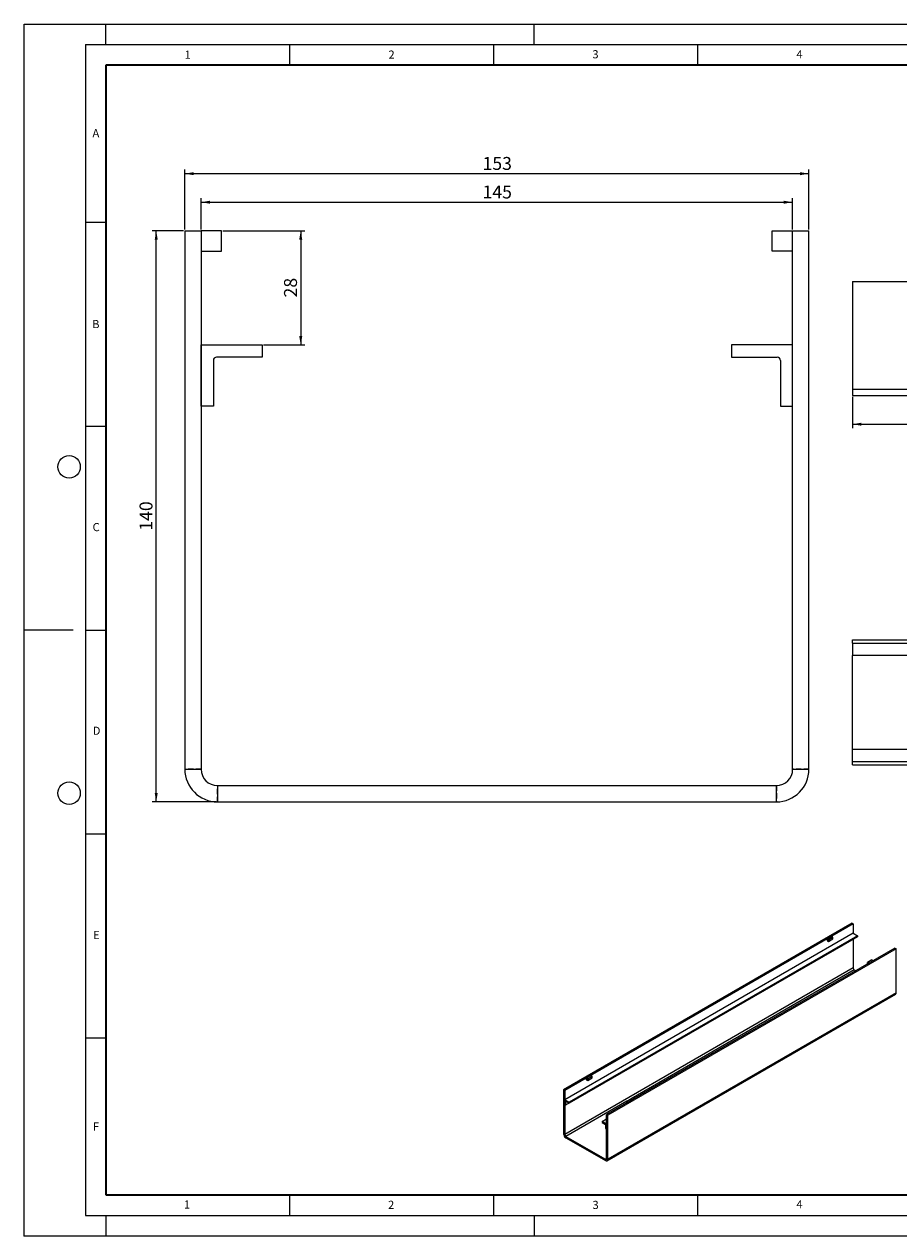
# Model space of a CAD drawing. Units: millimetres. Extents: x 0 to 420, y 0 to 297.
# Drawn here: x 0 to 214, y 0 to 297 of the extents above; entities that cross this region are included whole.
import ezdxf

# ---------------------------------------------------------------- set-up
doc = ezdxf.new("R2010")
doc.units = ezdxf.units.MM
doc.header["$PDSIZE"] = -1
doc.linetypes.add('HIDDEN', pattern=[1.905, 1.27, -0.635])
doc.styles.add('SLDTEXTSTYLE0', font='TXT', dxfattribs={"width": 0.605})
doc.dimstyles.new('SLDDIMSTYLE0', dxfattribs={"dimtxt": 3.081982, "dimasz": 2.2, "dimexe": 0, "dimexo": 0.0625, "dimgap": 0.770496, "dimtad": 1, "dimrnd": 1e-09, "dimzin": 12, "dimdsep": 46, "dimtxsty": 'SLDTEXTSTYLE0', "dimsah": 1, "dimcen": 0.09, "dimadec": 0, "dimazin": 3, "dimtfac": 1, "dimtofl": 0, "dimtmove": 0, "dimatfit": 3, "dimfxl": 1, "dimfrac": 2, "dimtolj": 1, "dimtzin": 12, "dimarcsym": 0})
doc.dimstyles.new('SLDDIMSTYLE1', dxfattribs={"dimtxt": 3.081982, "dimasz": 2.2, "dimexe": 0, "dimexo": 0.0625, "dimgap": 0.770496, "dimtad": 1, "dimlfac": 5, "dimrnd": 1e-09, "dimzin": 12, "dimdsep": 46, "dimtxsty": 'SLDTEXTSTYLE0', "dimsah": 1, "dimcen": 0.09, "dimadec": 0, "dimazin": 3, "dimtfac": 1, "dimtofl": 0, "dimtmove": 0, "dimatfit": 3, "dimfxl": 1, "dimfrac": 2, "dimtolj": 1, "dimtzin": 12, "dimarcsym": 0})

# ---------------------------------------------------------------- blocks, each defined once
blk = doc.blocks.new('_D')
at = {"color": 179, "linetype": 'Continuous', "lineweight": 18}
for p, q in [((39.35, 246.67), (39.35, 261.37)), ((192.35, 246.67), (192.35, 261.37)), ((39.35, 260.37), (192.35, 260.37))]:
    blk.add_line(p, q, dxfattribs=at)
for points in [[(39.35, 260.37), (41.55, 259.99), (41.55, 260.74)], [(192.35, 260.37), (190.15, 260.74), (190.15, 259.99)]]:
    blk.add_solid(points, dxfattribs=at)
at = {"color": 179, "linetype": 'Continuous', "lineweight": 18, "insert": (112.33, 264.46), "char_height": 3.175, "attachment_point": 1, "style": 'SLDTEXTSTYLE0'}
blk.add_mtext('153', dxfattribs=at)
blk = doc.blocks.new('_D_1')
at = {"color": 179, "linetype": 'Continuous', "lineweight": 18}
for p, q in [((43.35, 246.67), (43.35, 254.37)), ((43.35, 253.37), (188.35, 253.37)), ((188.35, 246.67), (188.35, 254.37))]:
    blk.add_line(p, q, dxfattribs=at)
for points in [[(43.35, 253.37), (45.55, 252.99), (45.55, 253.74)], [(188.35, 253.37), (186.15, 253.74), (186.15, 252.99)]]:
    blk.add_solid(points, dxfattribs=at)
at = {"color": 179, "linetype": 'Continuous', "lineweight": 18, "insert": (112.33, 257.46), "char_height": 3.175, "attachment_point": 1, "style": 'SLDTEXTSTYLE0'}
blk.add_mtext('145', dxfattribs=at)
blk = doc.blocks.new('_D_2')
at = {"color": 179, "linetype": 'Continuous', "lineweight": 18}
for p, q in [((48.65, 246.37), (68.77, 246.37)), ((67.77, 246.37), (67.77, 218.37)), ((58.65, 218.37), (68.77, 218.37))]:
    blk.add_line(p, q, dxfattribs=at)
for points in [[(67.77, 246.37), (67.4, 244.17), (68.15, 244.17)], [(67.77, 218.37), (68.15, 220.57), (67.4, 220.57)]]:
    blk.add_solid(points, dxfattribs=at)
at = {"color": 179, "linetype": 'Continuous', "lineweight": 18, "insert": (63.68, 230.02), "char_height": 3.175, "attachment_point": 1, "rotation": 90, "style": 'SLDTEXTSTYLE0'}
blk.add_mtext('28', dxfattribs=at)
blk = doc.blocks.new('_D_3')
at = {"color": 179, "linetype": 'Continuous', "lineweight": 18}
for p, q in [((39.05, 246.37), (31.35, 246.37)), ((32.35, 106.37), (32.35, 246.37)), ((47.05, 106.37), (31.35, 106.37))]:
    blk.add_line(p, q, dxfattribs=at)
for points in [[(32.35, 246.37), (31.98, 244.17), (32.73, 244.17)], [(32.35, 106.37), (32.73, 108.57), (31.98, 108.57)]]:
    blk.add_solid(points, dxfattribs=at)
at = {"color": 179, "linetype": 'Continuous', "lineweight": 18, "insert": (28.26, 172.84), "char_height": 3.175, "attachment_point": 1, "rotation": 90, "style": 'SLDTEXTSTYLE0'}
blk.add_mtext('140', dxfattribs=at)
blk = doc.blocks.new('_D_4')
at = {"color": 179, "linetype": 'Continuous', "lineweight": 18}
for p, q in [((203.02, 205.65), (203.02, 197.95)), ((403.02, 205.65), (403.02, 197.95)), ((203.02, 198.95), (403.02, 198.95))]:
    blk.add_line(p, q, dxfattribs=at)
for points in [[(203.02, 198.95), (205.22, 198.57), (205.22, 199.32)], [(403.02, 198.95), (400.82, 199.32), (400.82, 198.57)]]:
    blk.add_solid(points, dxfattribs=at)
at = {"color": 179, "linetype": 'Continuous', "lineweight": 18, "insert": (301.85, 203.04), "char_height": 3.17, "attachment_point": 1, "style": 'SLDTEXTSTYLE0'}
blk.add_mtext('L', dxfattribs=at)

msp = doc.modelspace()

# ---------------------------------------------------------------- linework, layer by layer
at = {"color": 7, "linetype": 'Continuous', "lineweight": 18}
for p, q in [((0, 0), (0, 297)), ((0, 297), (420, 297)), ((20, 292), (20, 297)), ((125, 292), (125, 297)), ((15, 292), (415, 292)), ((15, 292), (15, 5)), ((65, 292), (65, 287)), ((115, 292), (115, 287)), ((165, 292), (165, 287)), ((15, 248.5), (20, 248.5)), ((15, 198.5), (20, 198.5)), ((12, 148.5), (0, 148.5)), ((15, 148.5), (20, 148.5)), ((15, 98.5), (20, 98.5)), ((15, 48.5), (20, 48.5)), ((65, 10), (65, 5)), ((115, 10), (115, 5)), ((165, 10), (165, 5)), ((15, 5), (415, 5)), ((20, 5), (20, 0)), ((125, 5), (125, 0)), ((0, 0), (420, 0))]:
    msp.add_line(p, q, dxfattribs=at)
at = {"color": 7, "linetype": 'Continuous', "lineweight": 35}
for p, q in [((20, 287), (20, 10)), ((410, 287), (20, 287)), ((20, 10), (415, 10))]:
    msp.add_line(p, q, dxfattribs=at)
at = {"color": 7, "linetype": 'Continuous', "lineweight": 25}
for p, q in [((39.354, 246.3682), (43.354, 246.3682)), ((39.354, 246.3682), (39.354, 114.3682)), ((48.354, 246.3682), (43.354, 246.3682)), ((43.354, 246.3682), (43.354, 114.3682)), ((48.354, 241.3682), (48.354, 246.3682)), ((183.354, 246.3682), (188.354, 246.3682)), ((183.354, 241.3682), (183.354, 246.3682)), ((188.354, 246.3682), (192.354, 246.3682)), ((188.354, 114.3682), (188.354, 246.3682)), ((192.354, 114.3682), (192.354, 246.3682)), ((43.354, 241.3682), (48.354, 241.3682)), ((188.354, 241.3682), (183.354, 241.3682)), ((203.023, 233.9462), (203.023, 207.5462)), ((203.023, 233.9462), (403.023, 233.9462)), ((43.354, 218.3682), (58.354, 218.3682)), ((43.354, 203.3682), (43.354, 218.3682)), ((58.354, 218.3682), (58.354, 215.3682)), ((173.354, 218.3682), (173.354, 215.3682)), ((188.354, 218.3682), (173.354, 218.3682)), ((188.354, 203.3682), (188.354, 218.3682)), ((46.354, 214.5682), (46.354, 203.3682)), ((58.354, 215.3682), (47.154, 215.3682)), ((173.354, 215.3682), (184.554, 215.3682)), ((185.354, 214.5682), (185.354, 203.3682)), ((203.023, 207.5462), (203.023, 205.9462)), ((203.023, 207.5462), (403.023, 207.5462)), ((203.023, 205.9462), (403.023, 205.9462)), ((46.354, 203.3682), (43.354, 203.3682)), ((185.354, 203.3682), (188.354, 203.3682)), ((203.023, 145.2787), (203.023, 146.0787)), ((203.023, 146.0787), (403.023, 146.0787)), ((203.023, 145.2787), (203.023, 142.2787)), ((203.023, 145.2787), (403.023, 145.2787)), ((403.023, 142.2787), (203.023, 142.2787)), ((203.023, 119.2787), (203.023, 142.2787)), ((203.023, 119.2787), (403.023, 119.2787)), ((203.023, 116.2787), (203.023, 119.2787)), ((203.023, 115.4787), (203.023, 116.2787)), ((203.023, 116.2787), (403.023, 116.2787)), ((39.354, 114.3682), (43.354, 114.3682)), ((188.354, 114.3682), (192.354, 114.3682)), ((203.023, 115.4787), (403.023, 115.4787)), ((47.354, 110.3682), (47.354, 106.3682)), ((47.354, 110.3682), (184.354, 110.3682)), ((184.354, 106.3682), (184.354, 110.3682)), ((47.354, 106.3682), (184.354, 106.3682)), ((202.9004, 76.5958), (132.1897, 35.7754)), ((203.1832, 76.4326), (132.4725, 35.6121)), ((202.9004, 76.5958), (203.1832, 76.4326)), ((203.1832, 76.4326), (203.1832, 74.1462)), ((203.1832, 74.1462), (132.4725, 33.3258)), ((203.3954, 72.799), (132.6847, 31.9786)), ((204.2439, 73.5339), (133.5332, 32.7135)), ((204.2439, 73.289), (133.5332, 32.4686)), ((196.7839, 72.7383), (197.8799, 73.371)), ((197.1375, 72.5342), (196.7839, 72.7383)), ((196.7839, 72.7383), (196.7839, 72.33)), ((196.7839, 72.33), (197.1375, 72.1259)), ((197.1375, 72.5342), (198.2335, 73.1669)), ((197.1375, 72.1259), (198.2335, 72.7586)), ((197.1375, 72.1259), (197.1375, 72.5342)), ((198.2335, 73.1669), (197.8799, 73.371)), ((198.2335, 72.7586), (198.2335, 73.1669)), ((203.1832, 74.1462), (204.2439, 73.5339)), ((203.1832, 72.6765), (203.1832, 65.6542)), ((203.3954, 72.7991), (203.3954, 72.799)), ((204.2439, 73.5339), (204.2439, 73.289)), ((213.4363, 70.5136), (142.7256, 29.6932)), ((213.7191, 70.3503), (143.0084, 29.5299)), ((213.4363, 70.5136), (213.7191, 70.3503)), ((213.7191, 59.572), (213.7191, 70.3503)), ((203.1832, 65.6542), (132.4725, 24.8338)), ((207.7794, 67.6562), (206.6834, 67.0234)), ((206.6834, 66.6152), (206.6834, 67.0234)), ((206.6834, 67.0234), (207.037, 66.8193)), ((208.133, 67.4521), (207.037, 66.8193)), ((207.7794, 67.6562), (208.133, 67.4521)), ((203.4661, 65.1643), (203.8181, 64.9611)), ((213.7191, 59.572), (143.0084, 18.7516)), ((142.8427, 18.3853), (213.5534, 59.2057)), ((137.7758, 38.6737), (138.8719, 39.3064)), ((138.1294, 38.4696), (137.7758, 38.6737)), ((137.7758, 38.6737), (137.7758, 38.2654)), ((138.1294, 38.4696), (139.2254, 39.1023)), ((138.1294, 38.0613), (139.2254, 38.694)), ((139.2254, 39.1023), (138.8719, 39.3064)), ((139.2254, 38.694), (139.2254, 39.1023)), ((132.1897, 35.7754), (132.4725, 35.6121)), ((132.1897, 35.7754), (132.1897, 24.9971)), ((137.7758, 38.2654), (138.1294, 38.0613)), ((138.1294, 38.0613), (138.1294, 38.4696)), ((132.4725, 35.6121), (132.4725, 24.8338)), ((132.4725, 32.101), (132.4725, 33.3258)), ((132.4725, 33.3258), (133.5332, 32.7135)), ((132.6847, 32.8931), (132.6847, 31.9786)), ((133.5332, 32.4686), (132.7412, 32.9258)), ((133.5332, 32.7135), (133.5332, 32.4686)), ((148.7714, 33.5915), (147.6753, 32.9588)), ((147.6753, 32.5506), (147.6753, 32.9588)), ((147.6753, 32.9588), (148.0289, 32.7547)), ((149.1249, 33.3874), (148.0289, 32.7547)), ((148.7714, 33.5915), (149.1249, 33.3874)), ((132.6847, 31.9786), (132.4725, 32.101)), ((141.6649, 28.0192), (142.7256, 28.6315)), ((142.7256, 27.4069), (141.6649, 28.0192)), ((141.6649, 28.0192), (141.6649, 27.7742)), ((141.6649, 27.7742), (142.4569, 27.317)), ((142.5135, 27.219), (142.5135, 26.3045)), ((142.7256, 29.6932), (143.0084, 29.5299)), ((142.7256, 18.9148), (142.7256, 29.6932)), ((142.7256, 26.1821), (142.7256, 27.4069)), ((143.0084, 18.7516), (143.0084, 29.5299)), ((132.1897, 24.9971), (132.4725, 24.8338)), ((132.7554, 24.3439), (142.4428, 18.7515)), ((132.7554, 24.3439), (132.7554, 24.0173)), ((132.7554, 24.0173), (142.4428, 18.4249)), ((142.5135, 26.3045), (142.7256, 26.1821)), ((142.4428, 18.4249), (142.4428, 18.7515)), ((142.7256, 18.9148), (143.0084, 18.7516))]:
    msp.add_line(p, q, dxfattribs=at)
at = {"color": 7, "linetype": 'HIDDEN', "lineweight": 18}
for p, q in [((43.354, 114.3682), (39.354, 114.3682)), ((192.354, 114.3682), (188.354, 114.3682)), ((47.354, 106.3682), (47.354, 110.3682)), ((184.354, 110.3682), (184.354, 106.3682))]:
    msp.add_line(p, q, dxfattribs=at)
at = {"color": 8, "linetype": 'Continuous', "lineweight": 25}
for p, q in [((203.4661, 65.1643), (148.7729, 33.5906)), ((132.7413, 32.9257), (132.6847, 32.8931)), ((147.6753, 32.957), (132.7554, 24.3439)), ((142.7256, 18.9148), (142.4428, 18.7515))]:
    msp.add_line(p, q, dxfattribs=at)
at = {"color": 7, "linetype": 'Continuous', "lineweight": 18}
for centre in [(11, 188.5), (11, 108.5)]:
    msp.add_circle(centre, 2.75, dxfattribs=at)
at = {"color": 7, "linetype": 'Continuous', "lineweight": 25}
for centre, radius, start, end in [((47.154, 214.5682), 0.8, 90, 180), ((184.554, 214.5682), 0.8, 360, 90), ((47.354, 114.3682), 8, 180, 270), ((47.354, 114.3682), 4, 180, 270), ((184.354, 114.3682), 4, 270, 0), ((184.354, 114.3682), 8, 270, 0), ((203.7973, 65.6822), 0.6147, 182.605478, 237.394522), ((213.3271, 59.5287), 0.3944, 305.013333, 6.298848), ((132.7192, 32.8987), 0.0349, 50.796715, 189.214037), ((142.3906, 27.2135), 0.1229, 2.605478, 57.394522), ((133.4179, 25.053), 1.2294, 182.605478, 237.394522), ((133.0866, 24.8618), 0.6147, 182.605478, 237.394522), ((142.5532, 18.8869), 0.1747, 230.796715, 9.214037), ((142.6636, 18.6956), 0.3494, 230.796715, 9.214037)]:
    msp.add_arc(centre, radius, start, end, dxfattribs=at)
msp.add_point((0, 0))

# ---------------------------------------------------------------- texts
at = {"color": 7, "linetype": 'Continuous', "lineweight": 18, "char_height": 2, "attachment_point": 2, "style": 'SLDTEXTSTYLE0'}
for s, insert in [('1', (40.051, 290.553)), ('2', (90.0332, 290.5567)), ('3', (140.0166, 290.6379)), ('4', (190.03, 290.6343)), ('A', (17.561, 271.2966)), ('B', (17.5517, 224.4926)), ('C', (17.6275, 174.7262)), ('D', (17.7359, 124.8018)), ('E', (17.6898, 74.7268)), ('F', (17.5937, 27.7733)), ('1', (39.9009, 8.6623)), ('2', (89.9334, 8.5904)), ('3', (140.0453, 8.5647)), ('4', (190.0227, 8.7073))]:
    msp.add_mtext(s, dxfattribs=dict(at, insert=insert))

# ---------------------------------------------------------------- dimensions: what is measured, and where the dimension line sits
at = {"color": 179, "linetype": 'Continuous', "lineweight": 18}
for base, p1, p2, picture, middle in [((192.354, 260.3682), (39.354, 246.3682), (192.354, 246.3682), '_D', (115.854, 260.3682)), ((188.354, 253.3682), (43.354, 246.3682), (188.354, 246.3682), '_D_1', (115.854, 253.3682))]:
    dim = msp.add_linear_dim(base=base, p1=p1, p2=p2, dimstyle='SLDDIMSTYLE0', dxfattribs=at)
    dim.commit()
    dim.dimension.update_dxf_attribs({"geometry": picture, "text_midpoint": middle, "dimtype": 160})
for base, p1, p2, picture, middle in [((32.354, 246.3682), (47.354, 106.3682), (39.354, 246.3682), '_D_3', (32.354, 176.3682)), ((67.7711, 218.3682), (48.354, 246.3682), (58.354, 218.3682), '_D_2', (67.7711, 232.3682))]:
    dim = msp.add_linear_dim(base=base, p1=p1, p2=p2, angle=90, dimstyle='SLDDIMSTYLE0', dxfattribs=at)
    dim.commit()
    dim.dimension.update_dxf_attribs({"geometry": picture, "text_midpoint": middle, "dimtype": 160})
dim = msp.add_linear_dim(base=(403.023, 198.9462), p1=(203.023, 205.9462), p2=(403.023, 205.9462), text='L', dimstyle='SLDDIMSTYLE1', dxfattribs=at)
dim.commit()
dim.dimension.update_dxf_attribs({"geometry": '_D_4', "text_midpoint": (303.023, 198.9462), "dimtype": 160})

doc.saveas('drawing.dxf')
